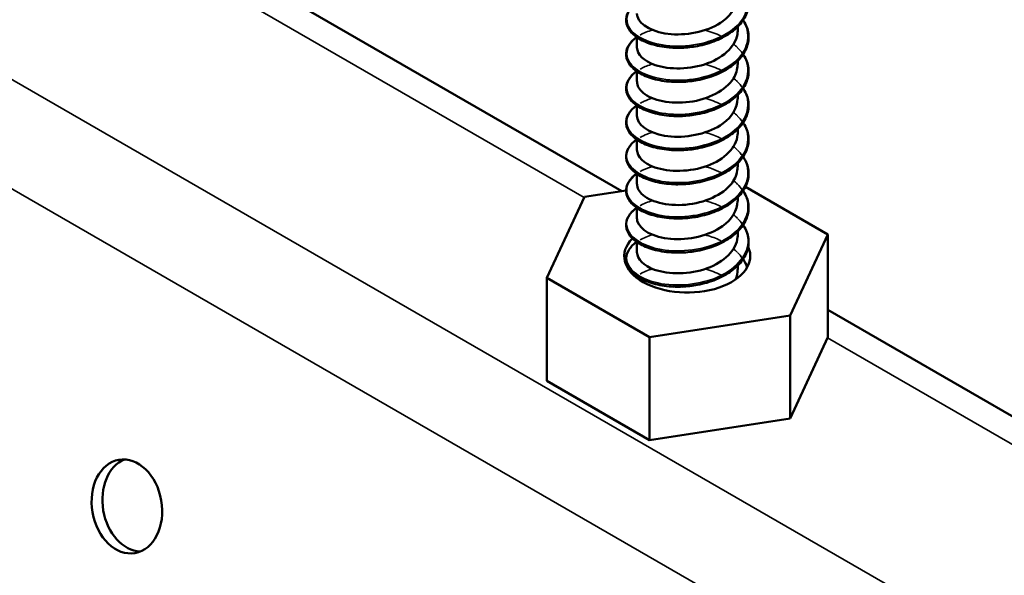
# Model space of a CAD drawing. Units: inches. Extents: x 0.6 to 33.4, y 0.6 to 21.4.
# Drawn here: x 13.6 to 13.8, y 15.4 to 15.6 of the extents above; entities that cross this region are included whole.
import ezdxf

# ---------------------------------------------------------------- set-up
doc = ezdxf.new("R2010")
doc.units = ezdxf.units.IN
doc.header["$LTSCALE"] = 2
doc.header["$MEASUREMENT"] = 0
doc.layers.add('Visible (ANSI)', color=7, linetype='Continuous', lineweight=50)
doc.layers.add('Visible Narrow (ANSI)', color=7, linetype='Continuous', lineweight=35)

msp = doc.modelspace()

# ---------------------------------------------------------------- linework, layer by layer
at = {"layer": 'Visible (ANSI)'}
for p, q in [((13.72167, 15.52895), (13.02194, 15.93294)), ((13.75235, 15.57148), (13.75235, 15.57246)), ((13.72568, 15.56696), (13.72568, 15.56966)), ((13.75235, 15.56245), (13.75235, 15.56342)), ((13.72568, 15.55793), (13.72568, 15.56063)), ((13.75235, 15.55341), (13.75235, 15.55439)), ((13.72568, 15.54889), (13.72568, 15.55159)), ((13.75235, 15.54437), (13.75235, 15.54535)), ((13.72568, 15.53986), (13.72568, 15.54255)), ((13.75235, 15.53534), (13.75235, 15.53631)), ((13.72568, 15.53082), (13.72568, 15.53352)), ((13.7118, 15.52742), (13.72281, 15.52912)), ((13.75437, 15.53005), (13.77619, 15.51746)), ((13.70183, 15.50595), (13.7118, 15.52742)), ((13.75235, 15.5263), (13.75235, 15.52728)), ((13.72568, 15.52178), (13.72568, 15.52448)), ((13.75235, 15.51727), (13.75235, 15.51824)), ((13.72568, 15.51275), (13.72568, 15.51545)), ((13.77619, 15.51746), (13.76623, 15.49599)), ((13.77619, 15.49024), (13.77619, 15.51746)), ((13.75235, 15.50823), (13.75235, 15.50921)), ((13.72905, 15.49024), (13.70183, 15.50595)), ((13.70183, 15.47874), (13.70183, 15.50595)), ((13.72568, 15.50593), (13.72568, 15.50641)), ((14.47592, 15.09348), (13.77619, 15.49747)), ((13.76623, 15.49599), (13.72905, 15.49024)), ((13.76623, 15.46878), (13.76623, 15.49599)), ((13.72905, 15.46302), (13.72905, 15.49024)), ((13.77619, 15.49024), (13.76623, 15.46878)), ((13.72905, 15.46302), (13.70183, 15.47874)), ((13.76623, 15.46878), (13.72905, 15.46302))]:
    msp.add_line(p, q, dxfattribs=at)
for centre, major_axis, ratio, start_param, end_param in [((13.73901, 15.51171), (0.01667, 0), 0.57735, 2.629103, 6.546004), ((13.5936, 15.44595), (-0.00212, 0.01235), 0.736067, 0.157179, 2.984413)]:
    msp.add_ellipse(centre, major_axis=major_axis, ratio=ratio, start_param=start_param, end_param=end_param, dxfattribs=at)
msp.add_ellipse((13.59076, 15.44546), major_axis=(-0.00212, 0.01235), ratio=0.736067, dxfattribs=at)
for points, knots in [([(13.75379, 15.58325), (13.75393, 15.58304), (13.75405, 15.58283), (13.75479, 15.5815), (13.75514, 15.58031), (13.75527, 15.57797), (13.75505, 15.57678), (13.75409, 15.57455), (13.75334, 15.57347), (13.7514, 15.5715), (13.75018, 15.5706), (13.74742, 15.56907), (13.74584, 15.56842), (13.74338, 15.56771), (13.74255, 15.56751), (13.74035, 15.5671), (13.73897, 15.56694), (13.73761, 15.56689)], [0.3811157, 0.3811157, 0.3811157, 0.3811157, 0.4002617, 0.4002617, 0.4997562, 0.4997562, 0.5975644, 0.5975644, 0.6950279, 0.6950279, 0.7942096, 0.7942096, 0.8941246, 0.8941246, 0.9435146, 0.9435146, 1.0219301, 1.0219301, 1.0219301, 1.0219301]), ([(13.72569, 15.576), (13.72568, 15.57571), (13.72572, 15.57542), (13.72581, 15.57514), (13.72649, 15.57285), (13.73011, 15.57087), (13.73478, 15.57049), (13.73945, 15.57012), (13.74496, 15.5714), (13.74845, 15.57395), (13.75091, 15.57575), (13.75228, 15.57814), (13.75231, 15.58052)], [-351.966456, -351.966456, -351.966456, -351.966456, -351.827888, -351.827888, -351.827888, -350.718732, -350.718732, -350.718732, -349.609575, -349.609575, -349.609575, -348.824864, -348.824864, -348.824864, -348.824864]), ([(13.73546, 15.56689), (13.73374, 15.56695), (13.73206, 15.56719), (13.72908, 15.56794), (13.72774, 15.56846), (13.7255, 15.5697), (13.72458, 15.57045), (13.72329, 15.57206), (13.7229, 15.57296), (13.72275, 15.57472), (13.72295, 15.5756), (13.72387, 15.57722), (13.72458, 15.57798), (13.72554, 15.57867), (13.72558, 15.5787), (13.72563, 15.57873)], [0, 0, 0, 0, 0.1012795, 0.1012795, 0.2008414, 0.2008414, 0.3008956, 0.3008956, 0.4008345, 0.4008345, 0.4967934, 0.4967934, 0.5913266, 0.5913266, 0.5959837, 0.5959837, 0.5959837, 0.5959837]), ([(13.75379, 15.57422), (13.75393, 15.57401), (13.75405, 15.57379), (13.75479, 15.57247), (13.75514, 15.57128), (13.75527, 15.56893), (13.75505, 15.56774), (13.75409, 15.56551), (13.75334, 15.56443), (13.7514, 15.56247), (13.75018, 15.56156), (13.74742, 15.56003), (13.74584, 15.55939), (13.74338, 15.55867), (13.74255, 15.55847), (13.74035, 15.55806), (13.73897, 15.5579), (13.73761, 15.55785)], [0.3811157, 0.3811157, 0.3811157, 0.3811157, 0.4002617, 0.4002617, 0.4997562, 0.4997562, 0.5975644, 0.5975644, 0.6950279, 0.6950279, 0.7942096, 0.7942096, 0.8941246, 0.8941246, 0.9435146, 0.9435146, 1.0219301, 1.0219301, 1.0219301, 1.0219301]), ([(13.73546, 15.55785), (13.73374, 15.55792), (13.73206, 15.55815), (13.72908, 15.5589), (13.72774, 15.55942), (13.7255, 15.56067), (13.72458, 15.56141), (13.72329, 15.56303), (13.7229, 15.56392), (13.72275, 15.56569), (13.72295, 15.56657), (13.72387, 15.56818), (13.72458, 15.56894), (13.72554, 15.56963), (13.72558, 15.56967), (13.72563, 15.5697)], [0, 0, 0, 0, 0.1012795, 0.1012795, 0.2008414, 0.2008414, 0.3008956, 0.3008956, 0.4008345, 0.4008345, 0.4967934, 0.4967934, 0.5913266, 0.5913266, 0.5959837, 0.5959837, 0.5959837, 0.5959837]), ([(13.7257, 15.56697), (13.72574, 15.56515), (13.72749, 15.56333), (13.73048, 15.56231), (13.73426, 15.56102), (13.73987, 15.56109), (13.74438, 15.56277), (13.74889, 15.56445), (13.7521, 15.56767), (13.75233, 15.57105), (13.75234, 15.57119), (13.75235, 15.57134), (13.75234, 15.57148)], [-358.249642, -358.249642, -358.249642, -358.249642, -357.373668, -357.373668, -357.373668, -356.264512, -356.264512, -356.264512, -355.155356, -355.155356, -355.155356, -355.108049, -355.108049, -355.108049, -355.108049]), ([(13.73795, 15.5669), (13.73787, 15.5669), (13.73779, 15.56689), (13.73771, 15.56689), (13.73684, 15.56684), (13.73598, 15.56685), (13.73515, 15.56691)], [350.4753858, 350.4753858, 350.4753858, 350.4753858, 350.4933301, 350.4933301, 350.4933301, 350.6904057, 350.6904057, 350.6904057, 350.6904057]), ([(13.75379, 15.56518), (13.75393, 15.56497), (13.75405, 15.56476), (13.75479, 15.56343), (13.75514, 15.56224), (13.75527, 15.55989), (13.75505, 15.55871), (13.75409, 15.55647), (13.75334, 15.5554), (13.7514, 15.55343), (13.75018, 15.55253), (13.74742, 15.551), (13.74584, 15.55035), (13.74338, 15.54964), (13.74255, 15.54944), (13.74035, 15.54902), (13.73897, 15.54887), (13.73761, 15.54881)], [0.3811157, 0.3811157, 0.3811157, 0.3811157, 0.4002617, 0.4002617, 0.4997562, 0.4997562, 0.5975644, 0.5975644, 0.6950279, 0.6950279, 0.7942096, 0.7942096, 0.8941246, 0.8941246, 0.9435146, 0.9435146, 1.0219301, 1.0219301, 1.0219301, 1.0219301]), ([(13.72573, 15.55793), (13.72572, 15.55688), (13.72626, 15.55582), (13.72734, 15.55493), (13.72972, 15.55297), (13.73466, 15.5519), (13.73958, 15.55256), (13.74451, 15.55321), (13.74919, 15.55558), (13.75119, 15.55871), (13.75195, 15.55989), (13.75231, 15.56117), (13.7523, 15.56244)], [-364.532827, -364.532827, -364.532827, -364.532827, -364.028605, -364.028605, -364.028605, -362.919449, -362.919449, -362.919449, -361.810293, -361.810293, -361.810293, -361.391234, -361.391234, -361.391234, -361.391234]), ([(13.73546, 15.54881), (13.73374, 15.54888), (13.73206, 15.54912), (13.72908, 15.54987), (13.72774, 15.55039), (13.7255, 15.55163), (13.72458, 15.55237), (13.72329, 15.55399), (13.7229, 15.55489), (13.72275, 15.55665), (13.72295, 15.55753), (13.72387, 15.55915), (13.72458, 15.5599), (13.72554, 15.5606), (13.72558, 15.56063), (13.72563, 15.56066)], [0, 0, 0, 0, 0.1012795, 0.1012795, 0.2008414, 0.2008414, 0.3008956, 0.3008956, 0.4008345, 0.4008345, 0.4967934, 0.4967934, 0.5913266, 0.5913266, 0.5959837, 0.5959837, 0.5959837, 0.5959837]), ([(13.73761, 15.55785), (13.73756, 15.55785), (13.73751, 15.55785), (13.73746, 15.55785), (13.73679, 15.55782), (13.73612, 15.55783), (13.73546, 15.55785)], [356.7662693, 356.7662693, 356.7662693, 356.7662693, 356.7754123, 356.7754123, 356.7754123, 356.9020765, 356.9020765, 356.9020765, 356.9020765]), ([(13.75379, 15.55614), (13.75393, 15.55593), (13.75405, 15.55572), (13.75479, 15.5544), (13.75514, 15.55321), (13.75527, 15.55086), (13.75505, 15.54967), (13.75409, 15.54744), (13.75334, 15.54636), (13.7514, 15.5444), (13.75018, 15.54349), (13.74742, 15.54196), (13.74584, 15.54132), (13.74338, 15.5406), (13.74255, 15.5404), (13.74035, 15.53999), (13.73897, 15.53983), (13.73761, 15.53978)], [0.3811157, 0.3811157, 0.3811157, 0.3811157, 0.4002617, 0.4002617, 0.4997562, 0.4997562, 0.5975644, 0.5975644, 0.6950279, 0.6950279, 0.7942096, 0.7942096, 0.8941246, 0.8941246, 0.9435146, 0.9435146, 1.0219301, 1.0219301, 1.0219301, 1.0219301]), ([(13.73546, 15.53978), (13.73374, 15.53985), (13.73206, 15.54008), (13.72908, 15.54083), (13.72774, 15.54135), (13.7255, 15.5426), (13.72458, 15.54334), (13.72329, 15.54495), (13.7229, 15.54585), (13.72275, 15.54761), (13.72295, 15.5485), (13.72387, 15.55011), (13.72458, 15.55087), (13.72554, 15.55156), (13.72558, 15.55159), (13.72563, 15.55163)], [0, 0, 0, 0, 0.1012795, 0.1012795, 0.2008414, 0.2008414, 0.3008956, 0.3008956, 0.4008345, 0.4008345, 0.4967934, 0.4967934, 0.5913266, 0.5913266, 0.5959837, 0.5959837, 0.5959837, 0.5959837]), ([(13.72569, 15.54889), (13.72568, 15.54861), (13.72572, 15.54834), (13.7258, 15.54807), (13.72645, 15.54578), (13.73004, 15.54378), (13.7347, 15.54339), (13.73937, 15.543), (13.74489, 15.54427), (13.74839, 15.5468), (13.75089, 15.54861), (13.75228, 15.55101), (13.75231, 15.55341)], [-370.816012, -370.816012, -370.816012, -370.816012, -370.683541, -370.683541, -370.683541, -369.574385, -369.574385, -369.574385, -368.465229, -368.465229, -368.465229, -367.67442, -367.67442, -367.67442, -367.67442]), ([(13.73761, 15.54882), (13.73719, 15.5488), (13.73678, 15.54879), (13.73637, 15.54879), (13.73606, 15.5488), (13.73576, 15.5488), (13.73546, 15.54882)], [363.0494546, 363.0494546, 363.0494546, 363.0494546, 363.1274968, 363.1274968, 363.1274968, 363.1852618, 363.1852618, 363.1852618, 363.1852618]), ([(13.75379, 15.54711), (13.75393, 15.5469), (13.75405, 15.54669), (13.75479, 15.54536), (13.75514, 15.54417), (13.75527, 15.54182), (13.75505, 15.54064), (13.75409, 15.5384), (13.75334, 15.53732), (13.7514, 15.53536), (13.75018, 15.53446), (13.74742, 15.53293), (13.74584, 15.53228), (13.74338, 15.53156), (13.74255, 15.53137), (13.74035, 15.53095), (13.73897, 15.5308), (13.73761, 15.53074)], [0.3811157, 0.3811157, 0.3811157, 0.3811157, 0.4002617, 0.4002617, 0.4997562, 0.4997562, 0.5975644, 0.5975644, 0.6950279, 0.6950279, 0.7942096, 0.7942096, 0.8941246, 0.8941246, 0.9435146, 0.9435146, 1.0219301, 1.0219301, 1.0219301, 1.0219301]), ([(13.7257, 15.53986), (13.72574, 15.53805), (13.72746, 15.53625), (13.73041, 15.53522), (13.73418, 15.53392), (13.73978, 15.53397), (13.74431, 15.53564), (13.74883, 15.5373), (13.75206, 15.54051), (13.75233, 15.54389), (13.75234, 15.54405), (13.75235, 15.54421), (13.75234, 15.54437)], [-377.099198, -377.099198, -377.099198, -377.099198, -376.229322, -376.229322, -376.229322, -375.120166, -375.120166, -375.120166, -374.01101, -374.01101, -374.01101, -373.957605, -373.957605, -373.957605, -373.957605]), ([(13.73546, 15.53074), (13.73374, 15.53081), (13.73206, 15.53105), (13.72908, 15.5318), (13.72774, 15.53231), (13.7255, 15.53356), (13.72458, 15.5343), (13.72329, 15.53592), (13.7229, 15.53682), (13.72275, 15.53858), (13.72295, 15.53946), (13.72387, 15.54108), (13.72458, 15.54183), (13.72554, 15.54253), (13.72558, 15.54256), (13.72563, 15.54259)], [0, 0, 0, 0, 0.1012795, 0.1012795, 0.2008414, 0.2008414, 0.3008956, 0.3008956, 0.4008345, 0.4008345, 0.4967934, 0.4967934, 0.5913266, 0.5913266, 0.5959837, 0.5959837, 0.5959837, 0.5959837]), ([(13.73795, 15.53979), (13.73784, 15.53979), (13.73774, 15.53978), (13.73763, 15.53978), (13.73679, 15.53974), (13.73596, 15.53975), (13.73515, 15.5398)], [369.3249417, 369.3249417, 369.3249417, 369.3249417, 369.3489839, 369.3489839, 369.3489839, 369.5399616, 369.5399616, 369.5399616, 369.5399616]), ([(13.75379, 15.53807), (13.75393, 15.53786), (13.75405, 15.53765), (13.75479, 15.53633), (13.75514, 15.53513), (13.75527, 15.53279), (13.75505, 15.5316), (13.75409, 15.52937), (13.75334, 15.52829), (13.7514, 15.52633), (13.75018, 15.52542), (13.74742, 15.52389), (13.74584, 15.52325), (13.74338, 15.52253), (13.74255, 15.52233), (13.74035, 15.52192), (13.73897, 15.52176), (13.73761, 15.52171)], [0.3811157, 0.3811157, 0.3811157, 0.3811157, 0.4002617, 0.4002617, 0.4997562, 0.4997562, 0.5975644, 0.5975644, 0.6950279, 0.6950279, 0.7942096, 0.7942096, 0.8941246, 0.8941246, 0.9435146, 0.9435146, 1.0219301, 1.0219301, 1.0219301, 1.0219301]), ([(13.73546, 15.52171), (13.73374, 15.52177), (13.73206, 15.52201), (13.72908, 15.52276), (13.72774, 15.52328), (13.7255, 15.52452), (13.72458, 15.52527), (13.72329, 15.52688), (13.7229, 15.52778), (13.72275, 15.52954), (13.72295, 15.53043), (13.72387, 15.53204), (13.72458, 15.5328), (13.72554, 15.53349), (13.72558, 15.53352), (13.72563, 15.53355)], [0, 0, 0, 0, 0.1012795, 0.1012795, 0.2008414, 0.2008414, 0.3008956, 0.3008956, 0.4008345, 0.4008345, 0.4967934, 0.4967934, 0.5913266, 0.5913266, 0.5959837, 0.5959837, 0.5959837, 0.5959837]), ([(13.72573, 15.53082), (13.72572, 15.52978), (13.72624, 15.52874), (13.7273, 15.52786), (13.72966, 15.52589), (13.73457, 15.5248), (13.7395, 15.52544), (13.74443, 15.52607), (13.74913, 15.52843), (13.75116, 15.53155), (13.75194, 15.53275), (13.75231, 15.53404), (13.7523, 15.53534)], [-383.382383, -383.382383, -383.382383, -383.382383, -382.884259, -382.884259, -382.884259, -381.775103, -381.775103, -381.775103, -380.665946, -380.665946, -380.665946, -380.24079, -380.24079, -380.24079, -380.24079]), ([(13.75379, 15.52904), (13.75393, 15.52883), (13.75405, 15.52861), (13.75479, 15.52729), (13.75514, 15.5261), (13.75527, 15.52375), (13.75505, 15.52256), (13.75409, 15.52033), (13.75334, 15.51925), (13.7514, 15.51729), (13.75018, 15.51638), (13.74742, 15.51485), (13.74584, 15.51421), (13.74338, 15.51349), (13.74255, 15.51329), (13.74035, 15.51288), (13.73897, 15.51272), (13.73761, 15.51267)], [0.3811157, 0.3811157, 0.3811157, 0.3811157, 0.4002617, 0.4002617, 0.4997562, 0.4997562, 0.5975644, 0.5975644, 0.6950279, 0.6950279, 0.7942096, 0.7942096, 0.8941246, 0.8941246, 0.9435146, 0.9435146, 1.0219301, 1.0219301, 1.0219301, 1.0219301]), ([(13.72569, 15.52178), (13.72568, 15.52152), (13.72572, 15.52126), (13.72579, 15.521), (13.72641, 15.5187), (13.72997, 15.5167), (13.73463, 15.51629), (13.73928, 15.51589), (13.74481, 15.51713), (13.74833, 15.51965), (13.75086, 15.52146), (13.75228, 15.52388), (13.75231, 15.52631)], [-389.665568, -389.665568, -389.665568, -389.665568, -389.539195, -389.539195, -389.539195, -388.430039, -388.430039, -388.430039, -387.320883, -387.320883, -387.320883, -386.523976, -386.523976, -386.523976, -386.523976]), ([(13.73546, 15.51267), (13.73374, 15.51274), (13.73206, 15.51297), (13.72908, 15.51372), (13.72774, 15.51424), (13.7255, 15.51549), (13.72458, 15.51623), (13.72329, 15.51785), (13.7229, 15.51874), (13.72275, 15.52051), (13.72295, 15.52139), (13.72387, 15.523), (13.72458, 15.52376), (13.72554, 15.52445), (13.72558, 15.52449), (13.72563, 15.52452)], [0, 0, 0, 0, 0.1012795, 0.1012795, 0.2008414, 0.2008414, 0.3008956, 0.3008956, 0.4008345, 0.4008345, 0.4967934, 0.4967934, 0.5913266, 0.5913266, 0.5959837, 0.5959837, 0.5959837, 0.5959837]), ([(13.75379, 15.52), (13.75393, 15.51979), (13.75405, 15.51958), (13.75479, 15.51825), (13.75514, 15.51706), (13.75527, 15.51471), (13.75505, 15.51353), (13.75409, 15.51129), (13.75334, 15.51022), (13.7514, 15.50825), (13.75018, 15.50735), (13.74742, 15.50582), (13.74584, 15.50517), (13.74338, 15.50446), (13.74255, 15.50426), (13.74035, 15.50384), (13.73897, 15.50369), (13.73761, 15.50364)], [0.3811157, 0.3811157, 0.3811157, 0.3811157, 0.4002617, 0.4002617, 0.4997562, 0.4997562, 0.5975644, 0.5975644, 0.6950279, 0.6950279, 0.7942096, 0.7942096, 0.8941246, 0.8941246, 0.9435146, 0.9435146, 1.0219301, 1.0219301, 1.0219301, 1.0219301]), ([(13.73546, 15.50363), (13.73374, 15.5037), (13.73206, 15.50394), (13.72908, 15.50469), (13.72774, 15.50521), (13.7255, 15.50645), (13.72458, 15.5072), (13.72329, 15.50881), (13.7229, 15.50971), (13.72275, 15.51147), (13.72295, 15.51235), (13.72387, 15.51397), (13.72458, 15.51473), (13.72554, 15.51542), (13.72558, 15.51545), (13.72563, 15.51548)], [0, 0, 0, 0, 0.1012795, 0.1012795, 0.2008414, 0.2008414, 0.3008956, 0.3008956, 0.4008345, 0.4008345, 0.4967934, 0.4967934, 0.5913266, 0.5913266, 0.5959837, 0.5959837, 0.5959837, 0.5959837]), ([(13.7257, 15.51275), (13.72574, 15.51096), (13.72743, 15.50916), (13.73035, 15.50814), (13.7341, 15.50682), (13.73969, 15.50686), (13.74423, 15.5085), (13.74877, 15.51015), (13.75203, 15.51335), (13.75232, 15.51672), (13.75234, 15.5169), (13.75235, 15.51708), (13.75234, 15.51727)], [-395.948754, -395.948754, -395.948754, -395.948754, -395.084976, -395.084976, -395.084976, -393.97582, -393.97582, -393.97582, -392.866664, -392.866664, -392.866664, -392.807161, -392.807161, -392.807161, -392.807161]), ([(13.73795, 15.51269), (13.73782, 15.51268), (13.73768, 15.51267), (13.73755, 15.51267), (13.73673, 15.51263), (13.73593, 15.51264), (13.73515, 15.51269)], [388.1744976, 388.1744976, 388.1744976, 388.1744976, 388.2046377, 388.2046377, 388.2046377, 388.3895175, 388.3895175, 388.3895175, 388.3895175]), ([(13.75379, 15.51096), (13.75393, 15.51075), (13.75405, 15.51054), (13.75446, 15.50981), (13.75469, 15.50927), (13.75486, 15.50873)], [0.38111565, 0.38111565, 0.38111565, 0.38111565, 0.40026171, 0.40026171, 0.44669667, 0.44669667, 0.44669667, 0.44669667]), ([(13.72532, 15.50622), (13.72538, 15.50626), (13.72543, 15.50631), (13.72554, 15.50638), (13.72558, 15.50641), (13.72563, 15.50645)], [0.58526466, 0.58526466, 0.58526466, 0.58526466, 0.59132661, 0.59132661, 0.59598375, 0.59598375, 0.59598375, 0.59598375])]:
    msp.add_open_spline(points, degree=3, knots=knots, dxfattribs=at)
for points in [[(13.73761, 15.56689), (13.73689, 15.56686), (13.73617, 15.56686), (13.73547, 15.5669)], [(13.73795, 15.55789), (13.737, 15.55783), (13.73605, 15.55782), (13.73514, 15.55787)], [(13.73796, 15.54885), (13.73701, 15.5488), (13.73607, 15.5488), (13.73515, 15.54886)], [(13.73761, 15.53979), (13.73688, 15.53975), (13.73617, 15.53975), (13.73546, 15.53978)], [(13.73795, 15.53078), (13.737, 15.53072), (13.73605, 15.53071), (13.73514, 15.53077)], [(13.73761, 15.53076), (13.73688, 15.53072), (13.73616, 15.53072), (13.73546, 15.53074)], [(13.73796, 15.52174), (13.73701, 15.52169), (13.73607, 15.52169), (13.73515, 15.52175)], [(13.73761, 15.52173), (13.73688, 15.52169), (13.73616, 15.52169), (13.73546, 15.52171)], [(13.73761, 15.51269), (13.73688, 15.51266), (13.73616, 15.51266), (13.73546, 15.51268)], [(13.75173, 15.50549), (13.75212, 15.50638), (13.75231, 15.5073), (13.7523, 15.50823)], [(13.73795, 15.50368), (13.737, 15.50361), (13.73605, 15.50361), (13.73514, 15.50366)], [(13.73761, 15.50366), (13.73689, 15.50363), (13.73617, 15.50363), (13.73546, 15.50365)]]:
    msp.add_open_spline(points, degree=3, dxfattribs=at)
at = {"layer": 'Visible Narrow (ANSI)'}
for p, q in [((12.01762, 16.44915), (17.67448, 13.18316)), ((12.00295, 16.42867), (17.6598, 13.16268)), ((13.02187, 15.92554), (13.71172, 15.52725)), ((13.77611, 15.49008), (14.46597, 15.09179))]:
    msp.add_line(p, q, dxfattribs=at)
for points, knots in [([(13.75376, 15.58322), (13.75573, 15.58007), (13.7554, 15.57638), (13.75279, 15.57341), (13.74988, 15.5701), (13.74424, 15.5678), (13.73857, 15.56739), (13.7329, 15.56697), (13.72744, 15.56843), (13.7248, 15.57082), (13.72216, 15.5732), (13.72245, 15.57641), (13.72553, 15.57865), (13.72556, 15.57868), (13.7256, 15.5787), (13.72563, 15.57873)], [348.417615, 348.417615, 348.417615, 348.417615, 349.364647, 349.364647, 349.364647, 350.423328, 350.423328, 350.423328, 351.482009, 351.482009, 351.482009, 352.540689, 352.540689, 352.540689, 352.553072, 352.553072, 352.553072, 352.553072]), ([(13.75376, 15.57418), (13.7559, 15.57081), (13.7553, 15.56681), (13.75219, 15.56374), (13.74895, 15.56055), (13.74311, 15.55848), (13.73746, 15.55829), (13.73182, 15.5581), (13.7266, 15.55977), (13.72432, 15.56226), (13.72215, 15.56461), (13.72269, 15.56759), (13.72564, 15.56969)], [354.7008, 354.7008, 354.7008, 354.7008, 355.716732, 355.716732, 355.716732, 356.775412, 356.775412, 356.775412, 357.834093, 357.834093, 357.834093, 358.836257, 358.836257, 358.836257, 358.836257]), ([(13.75376, 15.56514), (13.75382, 15.56506), (13.75387, 15.56497), (13.75392, 15.56488), (13.75603, 15.56134), (13.75508, 15.55715), (13.75153, 15.5541), (13.74797, 15.55104), (13.74196, 15.54921), (13.73637, 15.54924), (13.73078, 15.54927), (13.72583, 15.55114), (13.7239, 15.55371), (13.72221, 15.55598), (13.72291, 15.55869), (13.72564, 15.56066)], [360.983986, 360.983986, 360.983986, 360.983986, 361.010135, 361.010135, 361.010135, 362.068816, 362.068816, 362.068816, 363.127497, 363.127497, 363.127497, 364.186178, 364.186178, 364.186178, 365.119443, 365.119443, 365.119443, 365.119443]), ([(13.72652, 15.56122), (13.72663, 15.56128), (13.72674, 15.56134), (13.72685, 15.5614), (13.72771, 15.56186), (13.7287, 15.56225), (13.72978, 15.56256)], [365.2126109, 365.2126109, 365.2126109, 365.2126109, 365.2448583, 365.2448583, 365.2448583, 365.4903479, 365.4903479, 365.4903479, 365.4903479]), ([(13.75376, 15.55611), (13.75396, 15.55579), (13.75414, 15.55547), (13.7543, 15.55515), (13.75604, 15.55152), (13.75465, 15.54739), (13.75081, 15.54448), (13.74696, 15.54157), (13.7408, 15.53998), (13.73528, 15.54023), (13.72977, 15.54048), (13.72512, 15.54255), (13.72356, 15.54519), (13.7223, 15.54734), (13.72313, 15.5498), (13.72565, 15.55162)], [367.267171, 367.267171, 367.267171, 367.267171, 367.36222, 367.36222, 367.36222, 368.420901, 368.420901, 368.420901, 369.479581, 369.479581, 369.479581, 370.538262, 370.538262, 370.538262, 371.402628, 371.402628, 371.402628, 371.402628]), ([(13.72653, 15.55218), (13.72686, 15.55238), (13.72722, 15.55256), (13.7276, 15.55274), (13.72827, 15.55304), (13.729, 15.5533), (13.72977, 15.55353)], [371.4957962, 371.4957962, 371.4957962, 371.4957962, 371.5969428, 371.5969428, 371.5969428, 371.7735332, 371.7735332, 371.7735332, 371.7735332]), ([(13.75375, 15.54707), (13.75411, 15.54653), (13.75439, 15.54597), (13.7546, 15.5454), (13.75597, 15.54171), (13.75415, 15.53764), (13.75003, 15.53489), (13.7459, 15.53214), (13.73963, 15.5308), (13.73422, 15.53127), (13.72881, 15.53174), (13.72447, 15.53398), (13.7233, 15.53667), (13.72241, 15.5387), (13.72334, 15.5409), (13.72566, 15.54258)], [373.550356, 373.550356, 373.550356, 373.550356, 373.714304, 373.714304, 373.714304, 374.772985, 374.772985, 374.772985, 375.831666, 375.831666, 375.831666, 376.890346, 376.890346, 376.890346, 377.685813, 377.685813, 377.685813, 377.685813]), ([(13.72653, 15.54314), (13.7271, 15.54347), (13.72772, 15.54377), (13.72841, 15.54404), (13.72884, 15.54421), (13.7293, 15.54436), (13.72977, 15.5445)], [377.7789815, 377.7789815, 377.7789815, 377.7789815, 377.9490272, 377.9490272, 377.9490272, 378.0567186, 378.0567186, 378.0567186, 378.0567186]), ([(13.74373, 15.54447), (13.74394, 15.54442), (13.74414, 15.54436), (13.74434, 15.5443), (13.7456, 15.54392), (13.7468, 15.54345), (13.7479, 15.5429)], [378.9682678, 378.9682678, 378.9682678, 378.9682678, 379.007708, 379.007708, 379.007708, 379.2578844, 379.2578844, 379.2578844, 379.2578844]), ([(13.75374, 15.53803), (13.75425, 15.53726), (13.75462, 15.53646), (13.75483, 15.53564), (13.75582, 15.53191), (13.75358, 15.52791), (13.74919, 15.52533), (13.74481, 15.52275), (13.73845, 15.52166), (13.73317, 15.52234), (13.72789, 15.52303), (13.7239, 15.52543), (13.72311, 15.52817), (13.72256, 15.53004), (13.72354, 15.53201), (13.72567, 15.53354)], [379.833541, 379.833541, 379.833541, 379.833541, 380.066389, 380.066389, 380.066389, 381.125069, 381.125069, 381.125069, 382.18375, 382.18375, 382.18375, 383.242431, 383.242431, 383.242431, 383.968998, 383.968998, 383.968998, 383.968998]), ([(13.72654, 15.53411), (13.72734, 15.53457), (13.72825, 15.53498), (13.72926, 15.53531), (13.72943, 15.53536), (13.7296, 15.53542), (13.72977, 15.53547)], [384.0621668, 384.0621668, 384.0621668, 384.0621668, 384.3011117, 384.3011117, 384.3011117, 384.3399039, 384.3399039, 384.3399039, 384.3399039]), ([(13.74373, 15.53543), (13.74429, 15.53528), (13.74483, 15.53512), (13.74537, 15.53493), (13.74626, 15.53462), (13.74711, 15.53427), (13.74791, 15.53387)], [385.2514531, 385.2514531, 385.2514531, 385.2514531, 385.3597925, 385.3597925, 385.3597925, 385.5410698, 385.5410698, 385.5410698, 385.5410698]), ([(13.75373, 15.52899), (13.75439, 15.52799), (13.75482, 15.52694), (13.75499, 15.52587), (13.75558, 15.52211), (13.75294, 15.51821), (13.74832, 15.51581), (13.74369, 15.51341), (13.73728, 15.51257), (13.73216, 15.51346), (13.72703, 15.51435), (13.72339, 15.51691), (13.72299, 15.51967), (13.72274, 15.52138), (13.72374, 15.52312), (13.72567, 15.5245)], [386.116727, 386.116727, 386.116727, 386.116727, 386.418473, 386.418473, 386.418473, 387.477154, 387.477154, 387.477154, 388.535835, 388.535835, 388.535835, 389.594515, 389.594515, 389.594515, 390.252184, 390.252184, 390.252184, 390.252184]), ([(13.74373, 15.52639), (13.74464, 15.52615), (13.74552, 15.52586), (13.74637, 15.52553), (13.7469, 15.52531), (13.74742, 15.52508), (13.74792, 15.52483)], [391.5346384, 391.5346384, 391.5346384, 391.5346384, 391.711877, 391.711877, 391.711877, 391.8242551, 391.8242551, 391.8242551, 391.8242551]), ([(13.75373, 15.51995), (13.75452, 15.51873), (13.75499, 15.51742), (13.75507, 15.5161), (13.75527, 15.51232), (13.75223, 15.50854), (13.74739, 15.50632), (13.74256, 15.50411), (13.73612, 15.50353), (13.73117, 15.50462), (13.72622, 15.50571), (13.72296, 15.5084), (13.72295, 15.51117), (13.72294, 15.51271), (13.72394, 15.51423), (13.72568, 15.51546)], [392.399912, 392.399912, 392.399912, 392.399912, 392.770558, 392.770558, 392.770558, 393.829238, 393.829238, 393.829238, 394.887919, 394.887919, 394.887919, 395.9466, 395.9466, 395.9466, 396.535369, 396.535369, 396.535369, 396.535369]), ([(13.74373, 15.51735), (13.74499, 15.51701), (13.74621, 15.51659), (13.74733, 15.51608), (13.74753, 15.51599), (13.74773, 15.5159), (13.74792, 15.5158)], [397.8178237, 397.8178237, 397.8178237, 397.8178237, 398.0639615, 398.0639615, 398.0639615, 398.1074404, 398.1074404, 398.1074404, 398.1074404])]:
    msp.add_open_spline(points, degree=3, knots=knots, dxfattribs=at)
for points in [[(13.72652, 15.57025), (13.72746, 15.57079), (13.72856, 15.57124), (13.72978, 15.57159)], [(13.74373, 15.57157), (13.7452, 15.57116), (13.74661, 15.57063), (13.74789, 15.56999)], [(13.75125, 15.56787), (13.75161, 15.56758), (13.75195, 15.56728), (13.75226, 15.56697)], [(13.75233, 15.5669), (13.75281, 15.56642), (13.75323, 15.56592), (13.75359, 15.5654)], [(13.74373, 15.56254), (13.74521, 15.56213), (13.74661, 15.5616), (13.74789, 15.56096)], [(13.75125, 15.55883), (13.7516, 15.55854), (13.75194, 15.55824), (13.75225, 15.55793)], [(13.75232, 15.55786), (13.7528, 15.55738), (13.75322, 15.55688), (13.75359, 15.55636)], [(13.74373, 15.55351), (13.74521, 15.5531), (13.74662, 15.55257), (13.7479, 15.55193)], [(13.75124, 15.54979), (13.7516, 15.5495), (13.75193, 15.5492), (13.75225, 15.54889)], [(13.75232, 15.54882), (13.75279, 15.54834), (13.75322, 15.54784), (13.75358, 15.54732)], [(13.75124, 15.54076), (13.75159, 15.54046), (13.75193, 15.54016), (13.75224, 15.53985)], [(13.75231, 15.53978), (13.75279, 15.5393), (13.75321, 15.5388), (13.75357, 15.53828)], [(13.75124, 15.53172), (13.75159, 15.53143), (13.75192, 15.53113), (13.75223, 15.53082)], [(13.7523, 15.53075), (13.75278, 15.53027), (13.7532, 15.52976), (13.75356, 15.52925)], [(13.72655, 15.52507), (13.72747, 15.5256), (13.72855, 15.52607), (13.72977, 15.52643)], [(13.75124, 15.52269), (13.75159, 15.5224), (13.75192, 15.52209), (13.75223, 15.52178)], [(13.7523, 15.52171), (13.75277, 15.52123), (13.75319, 15.52073), (13.75355, 15.52021)], [(13.72656, 15.51603), (13.72748, 15.51656), (13.72856, 15.51703), (13.72977, 15.51739)], [(13.75125, 15.51366), (13.7516, 15.51336), (13.75193, 15.51306), (13.75223, 15.51275)], [(13.7523, 15.51268), (13.75277, 15.5122), (13.75319, 15.51169), (13.75355, 15.51117)], [(13.75372, 15.51092), (13.7542, 15.51018), (13.75456, 15.50941), (13.75479, 15.50863)], [(13.72656, 15.50699), (13.72749, 15.50752), (13.72857, 15.50799), (13.72978, 15.50835)], [(13.74373, 15.50831), (13.74521, 15.50791), (13.74663, 15.5074), (13.74792, 15.50676)], [(13.72537, 15.5062), (13.72547, 15.50627), (13.72557, 15.50635), (13.72568, 15.50642)]]:
    msp.add_open_spline(points, degree=3, dxfattribs=at)

doc.saveas('drawing.dxf')
